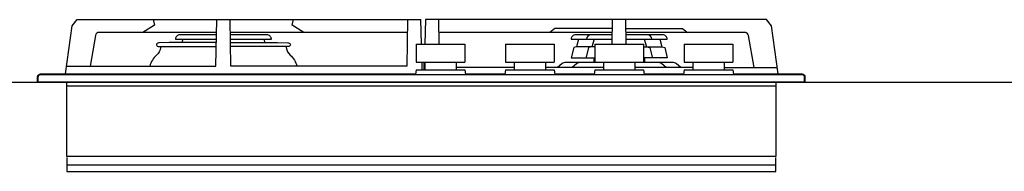
# Model space of a CAD drawing. Extents: x -6 to 2806, y -165 to 1306.
# Drawn here: x 629 to 1400, y 315 to 434 of the extents above; entities that cross this region are included whole.
import ezdxf

# ---------------------------------------------------------------- set-up
doc = ezdxf.new("R2010")
doc.units = 0
doc.header["$LTSCALE"] = 176
doc.layers.add('FISHER___PAYKEL', color=7, linetype='CONTINUOUS')

msp = doc.modelspace()

# ---------------------------------------------------------------- linework, layer by layer
at = {"layer": 'FISHER___PAYKEL', "color": 7, "linetype": 'CONTINUOUS'}
for p, q in [((943.52, 414.6), (943.01, 433.95)), ((957.25, 414.6), (956.91, 433.95)), ((1092.67, 414.6), (1093.01, 433.95)), ((1103.83, 414.6), (1103.49, 433.95)), ((756.51, 418.63), (755.8, 416.15)), ((932.34, 423.95), (793.72, 423.95)), ((819.99, 418.63), (820.7, 416.15)), ((1092.84, 423.95), (957.09, 423.95)), ((939.2, 414.6), (939.2, 400.5)), ((939.2, 414.6), (977.3, 414.6)), ((977.3, 414.6), (977.3, 400.5)), ((1009.2, 414.6), (1047.3, 414.6)), ((1009.2, 414.6), (1009.2, 400.5)), ((1047.3, 414.6), (1047.3, 400.5)), ((1079.2, 412.63), (1064.79, 412.63)), ((1079.2, 414.6), (1079.2, 400.5)), ((1079.2, 414.6), (1117.3, 414.6)), ((1117.3, 414.6), (1117.3, 400.5)), ((1117.3, 412.63), (1131.71, 412.63)), ((1149.2, 414.6), (1187.3, 414.6)), ((1149.2, 414.6), (1149.2, 400.5)), ((1187.3, 414.6), (1187.3, 400.5)), ((1078.37, 404.03), (1078.37, 400.45)), ((1118.14, 404.03), (1118.14, 400.45)), ((939.25, 394.5), (938.71, 390.95)), ((939.2, 400.5), (977.3, 400.5)), ((939.25, 394.5), (977.25, 394.5)), ((944.04, 394.5), (943.89, 400.5)), ((945.46, 394.5), (945.62, 400.5)), ((945.99, 400.5), (945.99, 394.5)), ((970.51, 400.5), (970.51, 394.5)), ((1015.99, 396.45), (970.51, 396.45)), ((977.25, 394.5), (977.79, 390.95)), ((1009.25, 394.5), (1008.71, 390.95)), ((1009.2, 400.5), (1047.3, 400.5)), ((1009.25, 394.5), (1047.25, 394.5)), ((1015.99, 400.5), (1015.99, 394.5)), ((1040.51, 400.5), (1040.51, 394.5)), ((1085.99, 396.45), (1040.51, 396.45)), ((1047.25, 394.5), (1047.79, 390.95)), ((1079.25, 394.5), (1078.71, 390.95)), ((1079.2, 400.5), (1117.3, 400.5)), ((1079.25, 394.5), (1117.25, 394.5)), ((1083.21, 400.5), (1083.21, 400.45)), ((1085.99, 400.5), (1085.99, 394.5)), ((1110.51, 400.5), (1110.51, 394.5)), ((1155.99, 396.45), (1110.51, 396.45)), ((1113.29, 400.5), (1113.29, 400.45)), ((1117.25, 394.5), (1117.79, 390.95)), ((1149.25, 394.5), (1148.71, 390.95)), ((1149.2, 400.5), (1187.3, 400.5)), ((1149.25, 394.5), (1187.25, 394.5)), ((1155.99, 400.5), (1155.99, 394.5)), ((1180.51, 400.5), (1180.51, 394.5)), ((1180.51, 396.45), (1222.18, 396.45)), ((1187.25, 394.5), (1187.79, 390.95)), ((977.71, 391.45), (1008.79, 391.45)), ((1047.71, 391.45), (1078.79, 391.45)), ((1117.71, 391.45), (1148.79, 391.45)), ((1221, 384.95), (665.5, 384.95)), ((665.5, 381.9), (1221, 381.9))]:
    msp.add_line(p, q, dxfattribs=at)
at = {"layer": 'FISHER___PAYKEL', "color": 5}
msp.add_line((0, 384.95), (2806, 384.95), dxfattribs=at)
at = {"layer": 'FISHER___PAYKEL', "color": 1}
msp.add_line((665.5, 319.95), (1221, 319.95), dxfattribs=at)
at = {"layer": 'FISHER___PAYKEL', "color": 7, "linetype": 'CONTINUOUS'}
for points in [[(664.62, 391.45), (669.9, 428.99), (673.77, 433.95), (943.01, 433.95)], [(665.47, 397.45), (782.42, 397.45), (783.06, 433.95)], [(733.25, 433.95), (734.4, 429.66), (725.25, 423.95)], [(932.52, 433.95), (931.88, 397.45), (794.18, 397.45), (793.54, 433.95)], [(851.25, 423.95), (842.1, 429.66), (843.25, 433.95)], [(1222.88, 391.45), (1217.6, 428.99), (1213.73, 433.95), (946.49, 433.95), (945.99, 414.6)], [(1092.89, 426.95), (1047.83, 426.95), (1043.83, 423.95)], [(1103.61, 426.95), (1147.83, 426.95), (1151.83, 423.95)], [(1066.51, 418.63), (1064.79, 412.63), (1062.62, 412.21), (1060.66, 404.03), (1079.2, 404.03)], [(1078.61, 418.63), (1076.89, 412.63), (1074.25, 412.11), (1072.43, 404.51), (1072.81, 404.03)], [(1129.99, 418.63), (1131.71, 412.63), (1133.88, 412.21), (1135.84, 404.03), (1117.3, 404.03)], [(1117.89, 418.63), (1119.61, 412.63), (1122.25, 412.11), (1124.08, 404.51), (1123.69, 404.03)]]:
    msp.add_lwpolyline(points, dxfattribs=at)
for points in [[(782.88, 423.95), (690.98, 423.95, 0.36397), (688.02, 421.47), (683.79, 397.45)], [(782.85, 422.13), (754.15, 422.13, 0.414214), (750.65, 418.63), (782.79, 418.63)], [(793.81, 418.63), (825.85, 418.63, 0.414214), (822.35, 422.13), (793.75, 422.13)], [(1092.8, 422.13), (1064.15, 422.13, 0.414214), (1060.65, 418.63), (1092.74, 418.63)], [(1203.89, 396.45), (1199.48, 421.47, 0.36397), (1196.52, 423.95), (1103.67, 423.95)], [(1103.76, 418.63), (1135.85, 418.63, 0.414214), (1132.35, 422.13), (1103.7, 422.13)], [(739.01, 412.94), (739.01, 412.03, -0.17503), (735.9, 406.09, 0.140837), (730.61, 397.45)], [(782.75, 416.15), (745.78, 416.15), (737.9, 415.83, 0.193544), (735.9, 414.83, 0.547498), (737.11, 412.94), (782.69, 412.94)], [(793.85, 416.15), (830.72, 416.15), (838.6, 415.83, -0.193544), (840.6, 414.83, -0.547498), (839.39, 412.94), (793.91, 412.94)], [(837.49, 412.94), (837.49, 412.03, 0.17503), (840.6, 406.09, -0.140837), (845.9, 397.45)], [(1085.99, 400.45), (1056.57, 400.45, 0.176327), (1053.36, 399.28), (1049.98, 396.45)], [(1068.07, 400.45, 0.176327), (1064.86, 399.28), (1061.48, 396.45)], [(1146.52, 396.45), (1143.15, 399.28, 0.176327), (1139.93, 400.45), (1110.51, 400.45)], [(1135.02, 396.45), (1131.65, 399.28, 0.176327), (1128.43, 400.45)], [(643.25, 384.95), (642.75, 384.95), (642.75, 389.15, -0.414214), (645.05, 391.45), (938.79, 391.45)], [(1187.71, 391.45), (1241.45, 391.45, -0.414214), (1243.75, 389.15), (1243.75, 384.95), (1243.25, 384.95)]]:
    msp.add_lwpolyline(points, format="xyb", dxfattribs=at)
msp.add_lwpolyline([(643.25, 389.15, -0.414214), (645.05, 390.95), (1241.45, 390.95, -0.414214), (1243.25, 389.15), (1243.25, 384.95), (1221, 384.95), (1221, 326.6), (665.5, 326.6), (665.5, 384.95), (643.25, 384.95)], format="xyb", close=True, dxfattribs=at)
at = {"layer": 'FISHER___PAYKEL', "color": 1}
msp.add_lwpolyline([(665.5, 325.8), (665.5, 314.95), (1221, 314.95), (1221, 325.8)], dxfattribs=at)
at = {"layer": 'FISHER___PAYKEL', "color": 7, "linetype": 'CONTINUOUS'}
for centre, start, end in [((1076.25, 418.63), 90, 180), ((1120.25, 418.63), 360, 90)]:
    msp.add_arc(centre, 3.5, start, end, dxfattribs=at)

doc.saveas('drawing.dxf')
